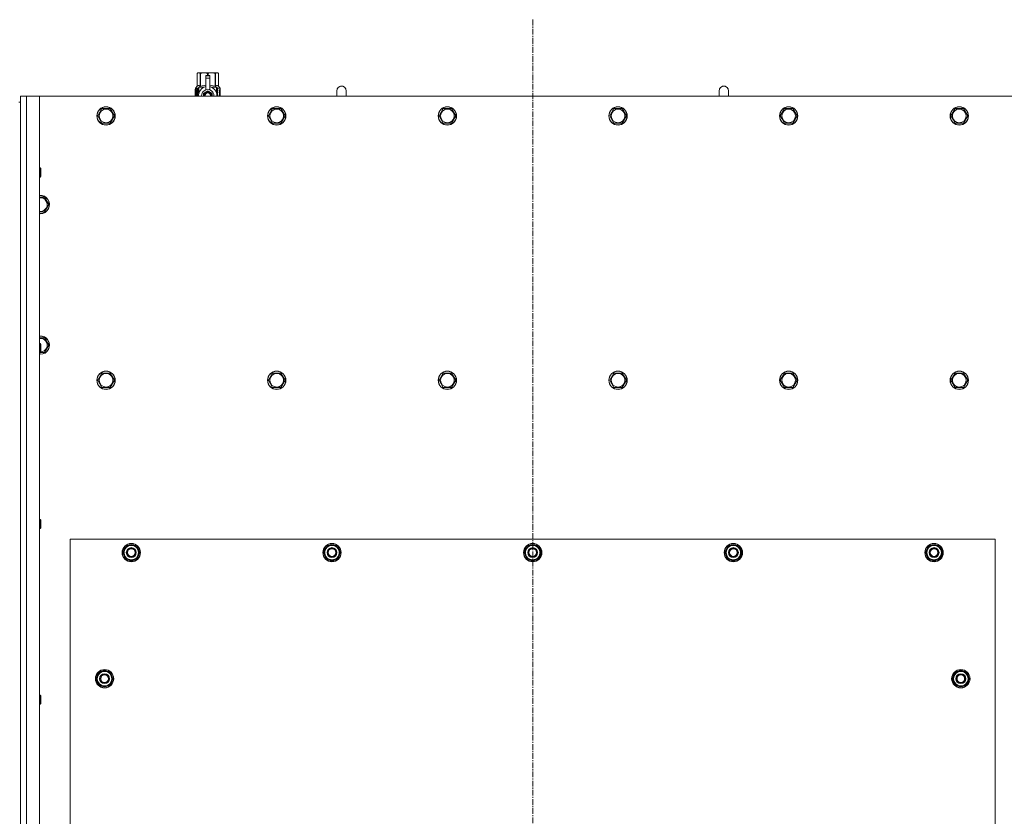
# Model space of a CAD drawing. Units: millimetres. Extents: x 0 to 30573, y -7 to 21000.
# Drawn here: x 6662 to 7950, y 6541 to 7584 of the extents above; entities that cross this region are included whole.
import ezdxf

# ---------------------------------------------------------------- set-up
doc = ezdxf.new("R2010")
doc.units = ezdxf.units.MM
doc.linetypes.add('K5LT_AXLED', pattern=[12, 7.5, -1.5, 1.5, -1.5])
doc.linetypes.add('K5LT_THIN', pattern=[0])
for name, color, linetype, true_color in [('OSI', 2, 'Continuous', 0xffff00), ('R', 1, 'Continuous', 0xff0000), ('WELDING', 7, 'Continuous', 0xffffff)]:
    doc.layers.add(name, color=color, linetype=linetype, true_color=true_color)

msp = doc.modelspace()

# ---------------------------------------------------------------- linework, layer by layer
at = {"layer": 'OSI', "color": 30, "linetype": 'K5LT_AXLED', "lineweight": 18, "true_color": 0xff8000}
msp.add_line((7332.7, 7583.6), (7332.7, 5427.6), dxfattribs=at)
at = {"layer": 'R', "color": 7, "linetype": 'K5LT_THIN', "lineweight": 18}
for p, q in [((6893.8, 7513.5), (6894.7, 7514.1)), ((6893.8, 7513.5), (6893.8, 7513.5)), ((6893.8, 7496.4), (6893.8, 7513.5)), ((6893.8, 7496.4), (6893.8, 7513.5)), ((6894.7, 7514.1), (6895.7, 7514.1)), ((6895.7, 7514.1), (6902.7, 7514.1)), ((6897.6, 7513.5), (6897.6, 7496.4)), ((6897.6, 7513.5), (6898.2, 7513.5)), ((6898.2, 7496.4), (6898.2, 7513.5)), ((6902.7, 7514.1), (6912.7, 7514.1)), ((6905.2, 7510.7), (6905.2, 7510.7)), ((6910.2, 7510.7), (6905.2, 7510.7)), ((6905.2, 7510.1), (6905.2, 7510.7)), ((6910.2, 7510.7), (6905.2, 7510.7)), ((6905.2, 7507.2), (6905.2, 7510.1)), ((6910.2, 7510.1), (6905.2, 7510.1)), ((6907.3, 7513.5), (6907.3, 7510.7)), ((6907.3, 7513.5), (6908.1, 7513.5)), ((6908.1, 7510.7), (6908.1, 7513.5)), ((6910.2, 7510.7), (6910.2, 7510.1)), ((6910.2, 7510.7), (6910.2, 7510.7)), ((6910.2, 7510.1), (6910.2, 7507.2)), ((6912.7, 7514.1), (6919.7, 7514.1)), ((6917.3, 7513.5), (6917.8, 7513.5)), ((6917.3, 7513.5), (6917.3, 7496.4)), ((6917.8, 7496.4), (6917.8, 7513.5)), ((6919.7, 7514.1), (6920.7, 7514.1)), ((6921.6, 7513.5), (6920.7, 7514.1)), ((6921.6, 7513.5), (6921.6, 7496.4)), ((6921.6, 7496.4), (6921.6, 7513.5)), ((6921.6, 7513.5), (6921.6, 7513.5)), ((6891.5, 7494.1), (6893.8, 7496.4)), ((6893.8, 7496.4), (6893.8, 7496.4)), ((6897.6, 7496.4), (6898.2, 7496.4)), ((6905.2, 7507.2), (6910.2, 7507.2)), ((6905.2, 7492.3), (6905.2, 7507.2)), ((6910.2, 7507.2), (6910.2, 7492.3)), ((6917.3, 7496.4), (6917.8, 7496.4)), ((6921.6, 7496.4), (6921.6, 7496.4)), ((6924, 7494.1), (6921.6, 7496.4)), ((6662.7, 7483.6), (6670.7, 7483.6)), ((6662.7, 7475.6), (6662.7, 7483.6)), ((6670.7, 7483.6), (6687.7, 7483.6)), ((6670.7, 7483.6), (6670.7, 5673.6)), ((7977.7, 7483.6), (6687.7, 7483.6)), ((6687.7, 7483.6), (6687.7, 5673.6)), ((6893.9, 7492.4), (6891.4, 7492.4)), ((6891.4, 7483.6), (6891.4, 7492.4)), ((6894.9, 7494.1), (6891.5, 7494.1)), ((6891.5, 7492.4), (6891.5, 7494.1)), ((6891.7, 7488.4), (6893, 7488.4)), ((6891.7, 7486.9), (6891.7, 7488.4)), ((6893, 7486.9), (6891.7, 7486.9)), ((6891.8, 7488.4), (6891.8, 7486.9)), ((6893, 7490.3), (6893.5, 7490.3)), ((6893, 7488.4), (6893, 7490.3)), ((6893.1, 7488.4), (6893, 7488.4)), ((6893.1, 7486.9), (6893, 7486.9)), ((6893, 7485), (6893, 7486.9)), ((6893.5, 7485), (6893, 7485)), ((6893.1, 7490.3), (6893.1, 7488.4)), ((6893.1, 7486.9), (6893.1, 7485)), ((6893.5, 7490.3), (6893.5, 7485)), ((6894, 7492.4), (6893.9, 7492.4)), ((6893.9, 7483.6), (6893.9, 7492.4)), ((6894, 7492.4), (6894, 7483.6)), ((6894.9, 7483.6), (6894.9, 7494.1)), ((6896, 7486.7), (6896, 7486.7)), ((6896, 7486.7), (6896, 7486.7)), ((6896.2, 7495.1), (6902.6, 7495.1)), ((6896.2, 7495.1), (6896.2, 7487.6)), ((6907.7, 7490.6), (6902.2, 7487.4)), ((6902.2, 7487.4), (6902.2, 7484.2)), ((6902.2, 7484.2), (6902.2, 7483.6)), ((6905.2, 7491.8), (6905.2, 7492.3)), ((6905.8, 7492.3), (6905.2, 7492.3)), ((6913.3, 7487.4), (6907.7, 7490.6)), ((6910.2, 7492.3), (6909.6, 7492.3)), ((6910.2, 7492.3), (6910.2, 7491.8)), ((6912.9, 7495.1), (6919.2, 7495.1)), ((6913.3, 7483.6), (6913.3, 7487.4)), ((6919.2, 7487.6), (6919.2, 7495.1)), ((6919.5, 7486.7), (6919.5, 7486.7)), ((6919.5, 7486.7), (6919.5, 7486.7)), ((6924, 7494.1), (6920.5, 7494.1)), ((6920.5, 7494.1), (6920.5, 7483.6)), ((6922.6, 7490.1), (6922.6, 7491.6)), ((6922.6, 7491.6), (6922.7, 7491.6)), ((6922.6, 7490.1), (6922.7, 7490.1)), ((6922.6, 7488.5), (6922.6, 7488.7)), ((6922.6, 7488.7), (6922.7, 7488.7)), ((6922.6, 7488.5), (6922.7, 7488.5)), ((6922.6, 7486.7), (6922.7, 7486.7)), ((6922.6, 7486.3), (6922.6, 7486.7)), ((6922.6, 7486.3), (6922.7, 7486.3)), ((6922.6, 7484.3), (6922.6, 7484.7)), ((6922.6, 7484.7), (6922.7, 7484.7)), ((6922.6, 7484.3), (6922.7, 7484.3)), ((6922.7, 7491.6), (6922.9, 7491.6)), ((6922.7, 7490.1), (6922.7, 7491.6)), ((6922.7, 7488.5), (6922.7, 7488.7)), ((6922.7, 7488.7), (6923.7, 7488.7)), ((6922.7, 7486.7), (6923.7, 7486.7)), ((6922.7, 7486.3), (6922.7, 7486.7)), ((6923.5, 7486.3), (6922.7, 7486.3)), ((6922.7, 7484.3), (6922.7, 7484.7)), ((6923.7, 7484.3), (6922.7, 7484.3)), ((6922.9, 7491.6), (6922.9, 7490.4)), ((6922.9, 7487.6), (6923, 7487.6)), ((6923, 7490.8), (6923.1, 7490.8)), ((6923.7, 7488.3), (6923, 7488.3)), ((6923.1, 7487.6), (6923, 7487.6)), ((6923, 7484.7), (6923.7, 7484.7)), ((6923.2, 7489.8), (6923.3, 7489.8)), ((6923.2, 7483.7), (6923.3, 7483.7)), ((6923.3, 7491.8), (6923.4, 7491.8)), ((6923.3, 7490.1), (6923.3, 7489.8)), ((6923.4, 7489.7), (6923.4, 7490.1)), ((6923.4, 7490.1), (6923.5, 7490.1)), ((6923.4, 7489.7), (6923.5, 7489.7)), ((6923.5, 7490.7), (6923.6, 7490.7)), ((6923.5, 7489.7), (6923.5, 7490.1)), ((6923.7, 7488.7), (6923.7, 7488.3)), ((6923.7, 7486.7), (6923.7, 7486.3)), ((6923.7, 7484.7), (6923.7, 7484.3)), ((6923.9, 7490.6), (6924, 7490.6)), ((6923.9, 7490.2), (6923.9, 7490.6)), ((6923.9, 7490.2), (6924, 7490.2)), ((6923.9, 7489.8), (6924, 7489.8)), ((6923.9, 7489.4), (6923.9, 7489.8)), ((6923.9, 7489.4), (6924, 7489.4)), ((6923.9, 7488.9), (6924, 7488.9)), ((6923.9, 7487.9), (6924, 7487.9)), ((6923.9, 7486.9), (6924, 7486.9)), ((6923.9, 7486.4), (6923.9, 7486.7)), ((6923.9, 7486.7), (6924, 7486.7)), ((6923.9, 7486.4), (6924, 7486.4)), ((6923.9, 7484.5), (6923.9, 7484.7)), ((6923.9, 7484.7), (6924, 7484.7)), ((6923.9, 7484.5), (6924, 7484.5)), ((6923.9, 7483.6), (6924, 7483.6)), ((6924, 7490.6), (6924, 7494.1)), ((6924, 7490.2), (6924, 7490.6)), ((6924, 7489.8), (6924, 7490.2)), ((6924, 7489.4), (6924, 7489.8)), ((6924, 7488.9), (6924, 7489.4)), ((6924, 7488.9), (6924, 7488.9)), ((6924, 7488.9), (6924, 7488.9)), ((6924, 7487.6), (6924.1, 7487.6)), ((6924.1, 7487.3), (6924, 7486.9)), ((6924, 7486.9), (6924, 7486.9)), ((6924, 7486.7), (6924, 7486.9)), ((6924, 7486.8), (6924, 7486.8)), ((6924, 7486.4), (6924, 7486.7)), ((6924, 7484.7), (6924, 7485.9)), ((6924, 7485.5), (6924, 7485.5)), ((6924, 7484.7), (6924.1, 7484.7)), ((6924, 7484.5), (6924, 7484.7)), ((6924.1, 7484.3), (6924, 7484.3)), ((6924.1, 7483.6), (6924, 7483.6)), ((6924, 7483.6), (6924, 7483.6)), ((6924.1, 7490.5), (6924.1, 7490.3)), ((6924.1, 7489.7), (6924.1, 7489.5)), ((6924.1, 7487.9), (6924.1, 7488.4)), ((6924.1, 7485.9), (6924.1, 7486.2)), ((6924.1, 7484.3), (6924.1, 7484.7)), ((7088.7, 7490.6), (7088.7, 7483.6)), ((7588.7, 7490.6), (7588.7, 7483.6)), ((6660.7, 7475.6), (6662.7, 7475.6)), ((6662.7, 7475.6), (6662.7, 5681.6)), ((6763.8, 7457.6), (6769.2, 7467.1)), ((6766.5, 7452.8), (6763.8, 7457.6)), ((6769.2, 7467.1), (6780.2, 7467.1)), ((6780.2, 7467.1), (6785.7, 7457.6)), ((6785.7, 7457.6), (6780.2, 7448.1)), ((6987, 7457.6), (6992.4, 7467.1)), ((6989.7, 7452.8), (6987, 7457.6)), ((6992.4, 7467.1), (7003.4, 7467.1)), ((7003.4, 7467.1), (7008.9, 7457.6)), ((7008.9, 7457.6), (7003.4, 7448.1)), ((7210.2, 7457.6), (7215.6, 7467.1)), ((7212.9, 7452.8), (7210.2, 7457.6)), ((7215.6, 7467.1), (7226.6, 7467.1)), ((7226.6, 7467.1), (7232.1, 7457.6)), ((7232.1, 7457.6), (7226.6, 7448.1)), ((7433.4, 7457.6), (7438.8, 7467.1)), ((7436.1, 7452.8), (7433.4, 7457.6)), ((7438.8, 7467.1), (7449.8, 7467.1)), ((7449.8, 7467.1), (7455.3, 7457.6)), ((7455.3, 7457.6), (7449.8, 7448.1)), ((7656.6, 7457.6), (7662, 7467.1)), ((7659.3, 7452.8), (7656.6, 7457.6)), ((7662, 7467.1), (7673, 7467.1)), ((7673, 7467.1), (7678.5, 7457.6)), ((7678.5, 7457.6), (7673, 7448.1)), ((7879.8, 7457.6), (7885.2, 7467.1)), ((7882.5, 7452.8), (7879.8, 7457.6)), ((7885.2, 7467.1), (7896.2, 7467.1)), ((7896.2, 7467.1), (7901.7, 7457.6)), ((7901.7, 7457.6), (7896.2, 7448.1)), ((6769.2, 7448.1), (6766.5, 7452.8)), ((6780.2, 7448.1), (6769.2, 7448.1)), ((6992.4, 7448.1), (6989.7, 7452.8)), ((7003.4, 7448.1), (6992.4, 7448.1)), ((7215.6, 7448.1), (7212.9, 7452.8)), ((7226.6, 7448.1), (7215.6, 7448.1)), ((7438.8, 7448.1), (7436.1, 7452.8)), ((7449.8, 7448.1), (7438.8, 7448.1)), ((7662, 7448.1), (7659.3, 7452.8)), ((7673, 7448.1), (7662, 7448.1)), ((7885.2, 7448.1), (7882.5, 7452.8)), ((7896.2, 7448.1), (7885.2, 7448.1)), ((6687.7, 7389.6), (6688.6, 7389.6)), ((6688.6, 7389.6), (6689.2, 7388.6)), ((6688.6, 7389.6), (6688.6, 7377.6)), ((6689.2, 7388.6), (6689.2, 7378.6)), ((6687.7, 7377.6), (6688.6, 7377.6)), ((6688.6, 7377.6), (6689.2, 7378.6)), ((6687.7, 7351.1), (6694.2, 7351.1)), ((6694.2, 7351.1), (6699.7, 7341.6)), ((6699.7, 7341.6), (6694.2, 7332.1)), ((6688.7, 7332.1), (6687.7, 7332.1)), ((6694.2, 7332.1), (6688.7, 7332.1)), ((6687.7, 7167.1), (6694.2, 7167.1)), ((6694.2, 7167.1), (6699.7, 7157.6)), ((6687.7, 7159.6), (6688.6, 7159.6)), ((6687.7, 7147.6), (6688.6, 7147.6)), ((6688.6, 7159.6), (6689.2, 7158.6)), ((6688.6, 7159.6), (6688.6, 7147.6)), ((6688.6, 7147.6), (6689.2, 7148.6)), ((6689.2, 7158.6), (6689.2, 7148.6)), ((6699.7, 7157.6), (6694.2, 7148.1)), ((6763.8, 7111.6), (6769.2, 7121.1)), ((6769.2, 7102.1), (6763.8, 7111.6)), ((6769.2, 7121.1), (6780.2, 7121.1)), ((6780.2, 7121.1), (6785.7, 7111.6)), ((6785.7, 7111.6), (6780.2, 7102.1)), ((6987, 7111.6), (6992.4, 7121.1)), ((6992.4, 7102.1), (6987, 7111.6)), ((6992.4, 7121.1), (7003.4, 7121.1)), ((7003.4, 7121.1), (7008.9, 7111.6)), ((7008.9, 7111.6), (7003.4, 7102.1)), ((7210.2, 7111.6), (7215.6, 7121.1)), ((7215.6, 7102.1), (7210.2, 7111.6)), ((7215.6, 7121.1), (7226.6, 7121.1)), ((7226.6, 7121.1), (7232.1, 7111.6)), ((7232.1, 7111.6), (7226.6, 7102.1)), ((7433.4, 7111.6), (7438.8, 7121.1)), ((7438.8, 7102.1), (7433.4, 7111.6)), ((7438.8, 7121.1), (7449.8, 7121.1)), ((7449.8, 7121.1), (7455.3, 7111.6)), ((7455.3, 7111.6), (7449.8, 7102.1)), ((7656.6, 7111.6), (7662, 7121.1)), ((7662, 7102.1), (7656.6, 7111.6)), ((7662, 7121.1), (7673, 7121.1)), ((7673, 7121.1), (7678.5, 7111.6)), ((7678.5, 7111.6), (7673, 7102.1)), ((7879.8, 7111.6), (7885.2, 7121.1)), ((7885.2, 7102.1), (7879.8, 7111.6)), ((7885.2, 7121.1), (7896.2, 7121.1)), ((7896.2, 7121.1), (7901.7, 7111.6)), ((7901.7, 7111.6), (7896.2, 7102.1)), ((6774.7, 7102.1), (6769.2, 7102.1)), ((6780.2, 7102.1), (6774.7, 7102.1)), ((6997.9, 7102.1), (6992.4, 7102.1)), ((7003.4, 7102.1), (6997.9, 7102.1)), ((7221.1, 7102.1), (7215.6, 7102.1)), ((7226.6, 7102.1), (7221.1, 7102.1)), ((7444.3, 7102.1), (7438.8, 7102.1)), ((7449.8, 7102.1), (7444.3, 7102.1)), ((7667.5, 7102.1), (7662, 7102.1)), ((7673, 7102.1), (7667.5, 7102.1)), ((7890.7, 7102.1), (7885.2, 7102.1)), ((7896.2, 7102.1), (7890.7, 7102.1)), ((6687.7, 6929.6), (6688.6, 6929.6)), ((6688.6, 6929.6), (6689.2, 6928.6)), ((6688.6, 6929.6), (6688.6, 6917.6)), ((6689.2, 6928.6), (6689.2, 6918.6)), ((6687.7, 6917.6), (6688.6, 6917.6)), ((6688.6, 6917.6), (6689.2, 6918.6)), ((6727.7, 6903.6), (6727.7, 5758.6)), ((7937.7, 6903.6), (6727.7, 6903.6)), ((7937.7, 5758.6), (7937.7, 6903.6)), ((6796.8, 6886.1), (6802.2, 6895.6)), ((6802.2, 6895.6), (6807.7, 6895.6)), ((6807.7, 6895.6), (6813.2, 6895.6)), ((6813.2, 6895.6), (6818.7, 6886.1)), ((7059.3, 6886.1), (7064.7, 6895.6)), ((7064.7, 6895.6), (7070.2, 6895.6)), ((7070.2, 6895.6), (7075.7, 6895.6)), ((7075.7, 6895.6), (7081.2, 6886.1)), ((7321.8, 6886.1), (7327.2, 6895.6)), ((7327.2, 6895.6), (7332.7, 6895.6)), ((7332.7, 6895.6), (7338.2, 6895.6)), ((7338.2, 6895.6), (7343.7, 6886.1)), ((7584.3, 6886.1), (7589.7, 6895.6)), ((7589.7, 6895.6), (7595.2, 6895.6)), ((7595.2, 6895.6), (7600.7, 6895.6)), ((7600.7, 6895.6), (7606.2, 6886.1)), ((7846.8, 6886.1), (7852.2, 6895.6)), ((7852.2, 6895.6), (7857.7, 6895.6)), ((7857.7, 6895.6), (7863.2, 6895.6)), ((7863.2, 6895.6), (7868.7, 6886.1)), ((6802.2, 6876.6), (6796.8, 6886.1)), ((6797.4, 6887.2), (6797.3, 6887.2)), ((6797.3, 6885), (6797.3, 6885)), ((6798.1, 6888.3), (6797.5, 6888.3)), ((6818.7, 6886.1), (6813.2, 6876.6)), ((7064.7, 6876.6), (7059.3, 6886.1)), ((7059.9, 6887.2), (7059.8, 6887.2)), ((7059.8, 6885), (7059.8, 6885)), ((7060.6, 6888.3), (7060, 6888.3)), ((7081.2, 6886.1), (7075.7, 6876.6)), ((7327.2, 6876.6), (7321.8, 6886.1)), ((7322.4, 6887.2), (7322.3, 6887.2)), ((7322.3, 6885), (7322.3, 6885)), ((7323.1, 6888.3), (7322.5, 6888.3)), ((7343.7, 6886.1), (7338.2, 6876.6)), ((7589.7, 6876.6), (7584.3, 6886.1)), ((7584.9, 6887.2), (7584.8, 6887.2)), ((7584.8, 6885), (7584.8, 6885)), ((7585.6, 6888.3), (7585, 6888.3)), ((7606.2, 6886.1), (7600.7, 6876.6)), ((7852.2, 6876.6), (7846.8, 6886.1)), ((7847.4, 6887.2), (7847.3, 6887.2)), ((7847.3, 6885), (7847.3, 6885)), ((7848.1, 6888.3), (7847.5, 6888.3)), ((7868.7, 6886.1), (7863.2, 6876.6)), ((6807.7, 6876.6), (6802.2, 6876.6)), ((6813.2, 6876.6), (6807.7, 6876.6)), ((7070.2, 6876.6), (7064.7, 6876.6)), ((7075.7, 6876.6), (7070.2, 6876.6)), ((7332.7, 6876.6), (7327.2, 6876.6)), ((7338.2, 6876.6), (7332.7, 6876.6)), ((7595.2, 6876.6), (7589.7, 6876.6)), ((7600.7, 6876.6), (7595.2, 6876.6)), ((7857.7, 6876.6), (7852.2, 6876.6)), ((7863.2, 6876.6), (7857.7, 6876.6)), ((6761.8, 6721.1), (6767.2, 6730.6)), ((6763.1, 6723.3), (6762.5, 6723.3)), ((6767.2, 6730.6), (6772.7, 6730.6)), ((6772.7, 6730.6), (6778.2, 6730.6)), ((6778.2, 6730.6), (6783.7, 6721.1)), ((7881.8, 6721.1), (7887.2, 6730.6)), ((7883.1, 6723.3), (7882.5, 6723.3)), ((7887.2, 6730.6), (7892.7, 6730.6)), ((7892.7, 6730.6), (7898.2, 6730.6)), ((7898.2, 6730.6), (7903.7, 6721.1)), ((6767.2, 6711.6), (6761.8, 6721.1)), ((6762.4, 6722.2), (6762.3, 6722.2)), ((6762.3, 6720), (6762.3, 6720)), ((6772.7, 6711.6), (6767.2, 6711.6)), ((6778.2, 6711.6), (6772.7, 6711.6)), ((6783.7, 6721.1), (6778.2, 6711.6)), ((7887.2, 6711.6), (7881.8, 6721.1)), ((7882.4, 6722.2), (7882.3, 6722.2)), ((7882.3, 6720), (7882.3, 6720)), ((7892.7, 6711.6), (7887.2, 6711.6)), ((7898.2, 6711.6), (7892.7, 6711.6)), ((7903.7, 6721.1), (7898.2, 6711.6)), ((6687.7, 6699.6), (6688.6, 6699.6)), ((6688.6, 6699.6), (6689.2, 6698.6)), ((6688.6, 6699.6), (6688.6, 6687.6)), ((6689.2, 6698.6), (6689.2, 6688.6)), ((6687.7, 6687.6), (6688.6, 6687.6)), ((6688.6, 6687.6), (6689.2, 6688.6))]:
    msp.add_line(p, q, dxfattribs=at)
for centre, radius in [((6774.7, 7457.6), 12), ((6997.9, 7457.6), 12), ((7221.1, 7457.6), 12), ((7444.3, 7457.6), 12), ((7667.5, 7457.6), 12), ((7890.7, 7457.6), 12), ((6774.7, 7457.6), 11.8), ((6774.7, 7457.6), 8.97), ((6997.9, 7457.6), 11.8), ((6997.9, 7457.6), 8.97), ((7221.1, 7457.6), 11.8), ((7221.1, 7457.6), 8.97), ((7444.3, 7457.6), 11.8), ((7444.3, 7457.6), 8.97), ((7667.5, 7457.6), 11.8), ((7667.5, 7457.6), 8.97), ((7890.7, 7457.6), 11.8), ((7890.7, 7457.6), 8.97), ((6774.7, 7111.6), 12), ((6774.7, 7111.6), 11.8), ((6997.9, 7111.6), 12), ((6997.9, 7111.6), 11.8), ((7221.1, 7111.6), 12), ((7221.1, 7111.6), 11.8), ((7444.3, 7111.6), 12), ((7444.3, 7111.6), 11.8), ((7667.5, 7111.6), 12), ((7667.5, 7111.6), 11.8), ((7890.7, 7111.6), 12), ((7890.7, 7111.6), 11.8), ((6774.7, 7111.6), 8.97), ((6997.9, 7111.6), 8.97), ((7221.1, 7111.6), 8.97), ((7444.3, 7111.6), 8.97), ((7667.5, 7111.6), 8.97), ((7890.7, 7111.6), 8.97), ((6807.7, 6886.1), 12), ((6807.7, 6886.1), 11.8), ((6807.7, 6886.1), 6.5), ((6807.7, 6886.1), 6), ((6807.7, 6886.1), 5), ((7070.2, 6886.1), 12), ((7070.2, 6886.1), 11.8), ((7070.2, 6886.1), 6.5), ((7070.2, 6886.1), 6), ((7070.2, 6886.1), 5), ((7332.7, 6886.1), 12), ((7332.7, 6886.1), 11.8), ((7332.7, 6886.1), 6.5), ((7332.7, 6886.1), 6), ((7332.7, 6886.1), 5), ((7595.2, 6886.1), 12), ((7595.2, 6886.1), 11.8), ((7595.2, 6886.1), 6.5), ((7595.2, 6886.1), 6), ((7595.2, 6886.1), 5), ((7857.7, 6886.1), 12), ((7857.7, 6886.1), 11.8), ((7857.7, 6886.1), 6.5), ((7857.7, 6886.1), 6), ((7857.7, 6886.1), 5), ((6772.7, 6721.1), 12), ((6772.7, 6721.1), 11.8), ((6772.7, 6721.1), 6.5), ((6772.7, 6721.1), 6), ((6772.7, 6721.1), 5), ((7892.7, 6721.1), 12), ((7892.7, 6721.1), 11.8), ((7892.7, 6721.1), 6.5), ((7892.7, 6721.1), 6), ((7892.7, 6721.1), 5)]:
    msp.add_circle(centre, radius, dxfattribs=at)
for centre, radius, start, end in [((6907.7, 7484.2), 12, 102.0247, 183.1633), ((6907.7, 7484.2), 12, 357.979, 77.9753), ((7082.7, 7490.6), 6, 0, 180.0045), ((7082.7, 7490.6), 6, 0, 180), ((7582.7, 7490.6), 6, 0, 180.0045), ((7582.7, 7490.6), 6, 0, 180), ((6907.7, 7484.2), 8, 108.21, 184.7479), ((6907.7, 7484.2), 5.2, 90, 187.3214), ((6907.7, 7484.2), 4.7, 90, 188.1059), ((6907.7, 7484.2), 4, 90, 189.5288), ((6907.7, 7484.2), 3.5, 90, 190.9057), ((6907.7, 7484.2), 8.29, 76.6635, 103.3365), ((6907.7, 7484.2), 5.2, 352.6786, 90), ((6907.7, 7484.2), 4.7, 351.8941, 90), ((6907.7, 7484.2), 4, 350.4712, 90), ((6907.7, 7484.2), 3.5, 349.0943, 90), ((6907.7, 7484.2), 8, 355.2521, 71.79), ((6907.7, 7484.2), 12, 356.8367, 357.979), ((7082.7, 7490.6), 6, 180, 180.0045), ((7582.7, 7490.6), 6, 180, 180.0045), ((6688.7, 7341.6), 12, 270, 94.7802), ((6688.7, 7341.6), 11.8, 270, 94.8504), ((6688.7, 7341.6), 8.97, 270, 96.399), ((6688.7, 7341.6), 8.97, 263.601, 270), ((6688.7, 7341.6), 11.8, 265.1496, 270), ((6688.7, 7341.6), 12, 265.2198, 270), ((6688.7, 7157.6), 12, 270, 94.7802), ((6688.7, 7157.6), 11.8, 270, 94.8504), ((6688.7, 7157.6), 8.97, 273.1945, 96.399), ((6688.7, 7157.6), 11.8, 265.1496, 270), ((6688.7, 7157.6), 12, 265.2198, 270), ((6807.7, 6886.1), 10.5, 124.7912, 167.3589), ((6807.7, 6886.1), 9.5, 90, 270), ((6807.7, 6886.1), 10.5, 64.7912, 115.2088), ((6807.7, 6886.1), 9.5, 270, 90), ((6807.7, 6886.1), 10.5, 4.7912, 55.2088), ((7070.2, 6886.1), 10.5, 124.7912, 167.3589), ((7070.2, 6886.1), 9.5, 90, 270), ((7070.2, 6886.1), 10.5, 64.7912, 115.2088), ((7070.2, 6886.1), 9.5, 270, 90), ((7070.2, 6886.1), 10.5, 4.7912, 55.2088), ((7332.7, 6886.1), 10.5, 124.7912, 167.3589), ((7332.7, 6886.1), 9.5, 90, 270), ((7332.7, 6886.1), 10.5, 64.7912, 115.2088), ((7332.7, 6886.1), 9.5, 270, 90), ((7332.7, 6886.1), 10.5, 4.7912, 55.2088), ((7595.2, 6886.1), 10.5, 124.7912, 167.3589), ((7595.2, 6886.1), 9.5, 90, 270), ((7595.2, 6886.1), 10.5, 64.7912, 115.2088), ((7595.2, 6886.1), 9.5, 270, 90), ((7595.2, 6886.1), 10.5, 4.7912, 55.2088), ((7857.7, 6886.1), 10.5, 124.7912, 167.3589), ((7857.7, 6886.1), 9.5, 90, 270), ((7857.7, 6886.1), 10.5, 64.7912, 115.2088), ((7857.7, 6886.1), 9.5, 270, 90), ((7857.7, 6886.1), 10.5, 4.7912, 55.2088), ((6807.7, 6886.1), 10.5, 167.3589, 173.8105), ((6807.7, 6886.1), 10.5, 185.5324, 235.2088), ((6807.7, 6886.1), 10.5, 304.7912, 355.2088), ((7070.2, 6886.1), 10.5, 167.3589, 173.8105), ((7070.2, 6886.1), 10.5, 185.5324, 235.2088), ((7070.2, 6886.1), 10.5, 304.7912, 355.2088), ((7332.7, 6886.1), 10.5, 167.3589, 173.8105), ((7332.7, 6886.1), 10.5, 185.5324, 235.2088), ((7332.7, 6886.1), 10.5, 304.7912, 355.2088), ((7595.2, 6886.1), 10.5, 167.3589, 173.8105), ((7595.2, 6886.1), 10.5, 185.5324, 235.2088), ((7595.2, 6886.1), 10.5, 304.7912, 355.2088), ((7857.7, 6886.1), 10.5, 167.3589, 173.8105), ((7857.7, 6886.1), 10.5, 185.5324, 235.2088), ((7857.7, 6886.1), 10.5, 304.7912, 355.2088), ((6807.7, 6886.1), 10.5, 244.7912, 295.2088), ((7070.2, 6886.1), 10.5, 244.7912, 295.2088), ((7332.7, 6886.1), 10.5, 244.7912, 295.2088), ((7595.2, 6886.1), 10.5, 244.7912, 295.2088), ((7857.7, 6886.1), 10.5, 244.7912, 295.2088), ((6772.7, 6721.1), 10.5, 167.3589, 173.8105), ((6772.7, 6721.1), 10.5, 124.7912, 167.3589), ((6772.7, 6721.1), 9.5, 90, 270), ((6772.7, 6721.1), 10.5, 64.7912, 115.2088), ((6772.7, 6721.1), 9.5, 270, 90), ((6772.7, 6721.1), 10.5, 4.7912, 55.2088), ((7892.7, 6721.1), 10.5, 167.3589, 173.8105), ((7892.7, 6721.1), 10.5, 124.7912, 167.3589), ((7892.7, 6721.1), 9.5, 90, 270), ((7892.7, 6721.1), 10.5, 64.7912, 115.2088), ((7892.7, 6721.1), 9.5, 270, 90), ((7892.7, 6721.1), 10.5, 4.7912, 55.2088), ((6772.7, 6721.1), 10.5, 185.5324, 235.2088), ((6772.7, 6721.1), 10.5, 244.7912, 295.2088), ((6772.7, 6721.1), 10.5, 304.7912, 355.2088), ((7892.7, 6721.1), 10.5, 185.5324, 235.2088), ((7892.7, 6721.1), 10.5, 244.7912, 295.2088), ((7892.7, 6721.1), 10.5, 304.7912, 355.2088)]:
    msp.add_arc(centre, radius, start, end, dxfattribs=at)
at = {"layer": 'WELDING', "color": 7, "linetype": 'K5LT_THIN', "lineweight": 18}
for p, q in [((6898.2, 7496.4), (6900.6, 7497.1)), ((6900.6, 7497.1), (6902.9, 7497.3)), ((6902.9, 7497.3), (6905.2, 7497)), ((6910.2, 7497), (6912.5, 7497.3)), ((6912.5, 7497.3), (6914.8, 7497.1)), ((6914.8, 7497.1), (6917.3, 7496.4)), ((6891.5, 7490.4), (6891.4, 7489.5)), ((6891.4, 7489.5), (6891.4, 7489.5)), ((6891.4, 7489.5), (6891.4, 7489.3)), ((6891.4, 7489.3), (6891.4, 7489.1)), ((6891.4, 7489.1), (6891.4, 7488.5)), ((6891.4, 7488.5), (6891.4, 7488)), ((6891.4, 7488), (6891.4, 7487.8)), ((6891.4, 7487.8), (6891.4, 7487.4)), ((6891.4, 7487.4), (6891.4, 7487.2)), ((6891.4, 7487.2), (6891.4, 7486.9)), ((6891.4, 7486.9), (6891.4, 7486.5)), ((6891.4, 7486.5), (6891.4, 7486)), ((6891.4, 7486), (6891.4, 7485.9)), ((6891.4, 7485.9), (6891.4, 7485.8)), ((6891.4, 7485.8), (6891.4, 7485.5)), ((6891.4, 7485.5), (6891.4, 7485)), ((6891.4, 7485), (6891.5, 7484.3)), ((6891.6, 7491.2), (6891.5, 7490.4)), ((6891.6, 7490.8), (6891.5, 7489.3)), ((6891.5, 7489.3), (6891.5, 7488)), ((6891.5, 7487.3), (6891.5, 7485.5)), ((6891.5, 7485.5), (6891.7, 7484.2)), ((6891.5, 7484.3), (6891.8, 7483.7)), ((6891.9, 7491.6), (6891.6, 7490.8)), ((6891.7, 7491.5), (6891.6, 7491.2)), ((6891.8, 7491.6), (6891.7, 7491.5)), ((6891.7, 7484.2), (6892, 7483.6)), ((6892, 7491.6), (6891.8, 7491.6)), ((6891.8, 7491.6), (6891.8, 7491.6)), ((6891.8, 7491.6), (6891.8, 7491.6)), ((6891.8, 7491.6), (6891.8, 7491.6)), ((6891.8, 7483.7), (6891.8, 7483.7)), ((6891.8, 7483.7), (6891.8, 7483.7)), ((6891.8, 7483.7), (6891.9, 7483.6)), ((6892, 7491.6), (6891.9, 7491.6)), ((6891.9, 7483.6), (6892, 7483.6)), ((6892.3, 7491.5), (6892, 7491.6)), ((6892, 7483.6), (6892.3, 7483.8)), ((6892, 7483.6), (6892, 7483.6)), ((6892.6, 7491.1), (6892.3, 7491.5)), ((6892.3, 7483.8), (6892.6, 7484.1)), ((6893, 7490.5), (6892.6, 7491.1)), ((6892.6, 7484.1), (6892.9, 7484.5)), ((6892.9, 7484.6), (6892.9, 7484.7)), ((6892.9, 7484.7), (6893, 7484.7)), ((6892.9, 7484.5), (6892.9, 7484.6)), ((6892.9, 7484.6), (6892.9, 7484.6)), ((6922.9, 7483.6), (6923, 7483.6)), ((6923, 7490.6), (6923, 7490.8)), ((6923, 7490.4), (6923, 7490.6)), ((6923.1, 7490.3), (6923, 7490.4)), ((6923, 7483.6), (6923.1, 7483.7)), ((6923, 7483.6), (6923.1, 7483.6)), ((6923.1, 7483.7), (6923.2, 7483.7)), ((6923.1, 7483.6), (6923.2, 7483.7)), ((6923.2, 7483.7), (6923.3, 7483.7)), ((6923.3, 7483.7), (6923.4, 7483.7)), ((6923.5, 7491.2), (6923.4, 7491.3)), ((6923.4, 7483.7), (6923.4, 7483.6)), ((6923.4, 7483.6), (6923.5, 7483.6)), ((6923.5, 7491), (6923.5, 7491.2)), ((6923.5, 7490.7), (6923.5, 7491)), ((6924.1, 7488.5), (6924, 7488.5)), ((6924, 7488.5), (6924, 7488.5)), ((6924, 7487), (6924.1, 7487.2)), ((6924, 7486.9), (6924, 7486.9)), ((6924, 7486.9), (6924, 7486.9)), ((6924, 7486.9), (6924, 7486.9)), ((6924, 7486.2), (6924, 7486.4)), ((6924.1, 7486.1), (6924, 7486.2)), ((6924, 7485.6), (6924.1, 7485.8)), ((6924, 7485.5), (6924, 7485.6)), ((6924.1, 7488.3), (6924.1, 7488.5)), ((6924.1, 7487.9), (6924.1, 7488.3)), ((6924.1, 7487.8), (6924.1, 7487.9)), ((6924.1, 7487.7), (6924.1, 7487.8)), ((6924.1, 7487.6), (6924.1, 7487.7)), ((6924.1, 7487.4), (6924.1, 7487.6)), ((6924.1, 7487.2), (6924.1, 7487.4)), ((6924.1, 7485.9), (6924.1, 7486.1)), ((6924.1, 7485.8), (6924.1, 7485.9)), ((7076.7, 7490.6), (7076.7, 7490.6)), ((7076.7, 7490.6), (7076.7, 7490.6)), ((7076.7, 7490.6), (7076.7, 7490.6)), ((7076.7, 7490.6), (7076.7, 7490.6)), ((7076.7, 7490.6), (7076.7, 7490.6)), ((7076.7, 7490.6), (7076.7, 7490.6)), ((7076.7, 7490.6), (7076.7, 7490.6)), ((7076.7, 7490.6), (7076.7, 7490.6)), ((7076.7, 7490.6), (7076.7, 7490.6)), ((7076.7, 7490.6), (7076.7, 7490.6)), ((7076.7, 7490.6), (7076.7, 7490.5)), ((7076.7, 7490.5), (7076.7, 7490.5)), ((7076.7, 7490.5), (7076.7, 7490.5)), ((7076.7, 7490.5), (7076.7, 7490.4)), ((7076.7, 7490.4), (7076.7, 7489.9)), ((7076.7, 7489.9), (7076.7, 7488.1)), ((7076.7, 7488.1), (7076.7, 7484.6)), ((7076.7, 7484.6), (7076.7, 7483.6)), ((7576.7, 7490.6), (7576.7, 7490.6)), ((7576.7, 7490.6), (7576.7, 7490.6)), ((7576.7, 7490.6), (7576.7, 7490.6)), ((7576.7, 7490.6), (7576.7, 7490.6)), ((7576.7, 7490.6), (7576.7, 7490.6)), ((7576.7, 7490.6), (7576.7, 7490.6)), ((7576.7, 7490.6), (7576.7, 7490.6)), ((7576.7, 7490.6), (7576.7, 7490.6)), ((7576.7, 7490.6), (7576.7, 7490.6)), ((7576.7, 7490.6), (7576.7, 7490.6)), ((7576.7, 7490.6), (7576.7, 7490.5)), ((7576.7, 7490.5), (7576.7, 7490.5)), ((7576.7, 7490.5), (7576.7, 7490.5)), ((7576.7, 7490.5), (7576.7, 7490.4)), ((7576.7, 7490.4), (7576.7, 7489.9)), ((7576.7, 7489.9), (7576.7, 7488.1)), ((7576.7, 7488.1), (7576.7, 7484.6)), ((7576.7, 7484.6), (7576.7, 7483.6)), ((6694.2, 7148.1), (6688.9, 7148.1))]:
    msp.add_line(p, q, dxfattribs=at)
for points, knots in [([(6893.8, 7513.5), (6894, 7513.6), (6894.3, 7513.8), (6894.7, 7513.9), (6895.1, 7514), (6895.5, 7514), (6895.7, 7514.1), (6895.7, 7514.1)], [0, 0, 0, 0, 1.94316, 3.770439, 5.41732, 7.45274, 8, 8, 8, 8]), ([(6895.7, 7514.1), (6895.8, 7514.1), (6896.1, 7514), (6896.5, 7514), (6896.9, 7513.8), (6897.3, 7513.7), (6897.5, 7513.6), (6897.6, 7513.5)], [0, 0, 0, 0, 1.698517, 3.287781, 5.245301, 7.090546, 8, 8, 8, 8]), ([(6898.2, 7513.5), (6898.6, 7513.6), (6899.3, 7513.8), (6900.3, 7513.9), (6901.4, 7514), (6902.2, 7514), (6902.6, 7514.1), (6902.7, 7514.1)], [0, 0, 0, 0, 1.94316, 3.770439, 5.41732, 7.45274, 8, 8, 8, 8]), ([(6902.7, 7514.1), (6903.1, 7514.1), (6903.7, 7514), (6904.6, 7514), (6905.7, 7513.8), (6906.6, 7513.7), (6907.1, 7513.6), (6907.3, 7513.5)], [0, 0, 0, 0, 1.698517, 3.287781, 5.245301, 7.090546, 8, 8, 8, 8]), ([(6908.1, 7513.5), (6908.5, 7513.6), (6909.3, 7513.8), (6910.3, 7513.9), (6911.3, 7514), (6912.1, 7514), (6912.6, 7514.1), (6912.7, 7514.1)], [0, 0, 0, 0, 1.94316, 3.770439, 5.41732, 7.45274, 8, 8, 8, 8]), ([(6912.7, 7514.1), (6913, 7514.1), (6913.6, 7514), (6914.6, 7514), (6915.6, 7513.8), (6916.5, 7513.7), (6917.1, 7513.6), (6917.3, 7513.5)], [0, 0, 0, 0, 1.698517, 3.287781, 5.245301, 7.090546, 8, 8, 8, 8]), ([(6917.8, 7513.5), (6918, 7513.6), (6918.3, 7513.8), (6918.7, 7513.9), (6919.2, 7514), (6919.5, 7514), (6919.7, 7514.1), (6919.7, 7514.1)], [0, 0, 0, 0, 1.94316, 3.770439, 5.41732, 7.45274, 8, 8, 8, 8]), ([(6919.7, 7514.1), (6919.9, 7514.1), (6920.1, 7514), (6920.5, 7514), (6920.9, 7513.8), (6921.3, 7513.7), (6921.5, 7513.6), (6921.6, 7513.5)], [0, 0, 0, 0, 1.698517, 3.287781, 5.245301, 7.090546, 8, 8, 8, 8]), ([(6922.9, 7487.6), (6922.9, 7487.6), (6922.9, 7487.7), (6922.9, 7487.9), (6922.8, 7488), (6922.8, 7488.1), (6922.8, 7488.1), (6922.8, 7488.2), (6922.7, 7488.2), (6922.7, 7488.3), (6922.7, 7488.4), (6922.6, 7488.5), (6922.6, 7488.5)], [0, 0, 0, 0, 1.953889, 3.744313, 4.879375, 5.994963, 6.542956, 7.065705, 8.48127, 8.898081, 12.051703, 13, 13, 13, 13]), ([(6923, 7487.6), (6923, 7487.8), (6922.9, 7488), (6922.8, 7488.3), (6922.8, 7488.4), (6922.7, 7488.5)], [0, 0, 0, 0, 1, 1, 2, 2, 2, 2]), ([(6923, 7490.8), (6923, 7490.9), (6923, 7491), (6923, 7491.2), (6923.1, 7491.3), (6923.1, 7491.4), (6923.1, 7491.5), (6923.1, 7491.5), (6923.1, 7491.6), (6923.2, 7491.6), (6923.2, 7491.6), (6923.2, 7491.7), (6923.3, 7491.8), (6923.3, 7491.8), (6923.3, 7491.8)], [0, 0, 0, 0, 2.120781, 3.853624, 5.005392, 6.61671, 7.279401, 7.921219, 8.478481, 9.06089, 9.840152, 11.059241, 12.826133, 15, 15, 15, 15]), ([(6923, 7488.3), (6923, 7488.2), (6923, 7488.1), (6923.1, 7487.8), (6923.1, 7487.7), (6923.1, 7487.6)], [0, 0, 0, 0, 1, 1, 2, 2, 2, 2]), ([(6923.1, 7490.8), (6923.1, 7491.1), (6923.1, 7491.3), (6923.3, 7491.7), (6923.3, 7491.8), (6923.4, 7491.8)], [0, 0, 0, 0, 1, 1, 2, 2, 2, 2]), ([(6923.4, 7491.4), (6923.4, 7491.4), (6923.3, 7491.3), (6923.2, 7491.1), (6923.2, 7490.9), (6923.2, 7490.7)], [0, 0, 0, 0, 1, 1, 2, 2, 2, 2]), ([(6923.2, 7490.7), (6923.2, 7490.6), (6923.2, 7490.5), (6923.3, 7490.3), (6923.3, 7490.2), (6923.3, 7490.1)], [0, 0, 0, 0, 1, 1, 2, 2, 2, 2]), ([(6923.6, 7490.7), (6923.6, 7490.9), (6923.6, 7491), (6923.5, 7491.3), (6923.5, 7491.4), (6923.4, 7491.4)], [0, 0, 0, 0, 1, 1, 2, 2, 2, 2]), ([(6923.4, 7490.1), (6923.4, 7490.1), (6923.4, 7490.1), (6923.5, 7490.2), (6923.5, 7490.3), (6923.5, 7490.3), (6923.5, 7490.4), (6923.5, 7490.5), (6923.5, 7490.6), (6923.5, 7490.7), (6923.5, 7490.7)], [0, 0, 0, 0, 1.95044, 3.591811, 4.706305, 5.601891, 6.731588, 8.426123, 9.999932, 11, 11, 11, 11]), ([(6923.7, 7490.7), (6923.7, 7490.4), (6923.7, 7490.2), (6923.6, 7489.8), (6923.6, 7489.7), (6923.5, 7489.7)], [0, 0, 0, 0, 1, 1, 2, 2, 2, 2]), ([(6923.5, 7490.1), (6923.5, 7490.1), (6923.6, 7490.2), (6923.6, 7490.4), (6923.6, 7490.5), (6923.6, 7490.7)], [0, 0, 0, 0, 1, 1, 2, 2, 2, 2]), ([(6923.9, 7487.9), (6923.9, 7488), (6923.9, 7488.2), (6923.9, 7488.4), (6923.9, 7488.5), (6923.9, 7488.6), (6923.9, 7488.6), (6923.9, 7488.7), (6923.9, 7488.8), (6923.9, 7488.9), (6923.9, 7488.9), (6923.9, 7488.9)], [0, 0, 0, 0, 2.184914, 3.758909, 4.675303, 5.319943, 6.019423, 6.818769, 7.963171, 9.564207, 12, 12, 12, 12]), ([(6923.9, 7486.9), (6923.9, 7486.9), (6923.9, 7487), (6923.9, 7487), (6923.9, 7487.1), (6923.9, 7487.2), (6923.9, 7487.3), (6923.9, 7487.4), (6923.9, 7487.6), (6923.9, 7487.8), (6923.9, 7487.9)], [0, 0, 0, 0, 1.748994, 3.21666, 4.273959, 5.202219, 5.96621, 7.152214, 8.818401, 11, 11, 11, 11]), ([(6923.9, 7483.6), (6923.9, 7483.6), (6923.9, 7483.7), (6923.9, 7483.9), (6923.9, 7484), (6923.9, 7484.1), (6923.9, 7484.1), (6923.9, 7484.2), (6923.9, 7484.2), (6923.9, 7484.3), (6923.9, 7484.4), (6923.9, 7484.4), (6923.9, 7484.5)], [0, 0, 0, 0, 1.953889, 3.744313, 5.441847, 5.994963, 6.542956, 7.065705, 8.48127, 8.898081, 12.368155, 13, 13, 13, 13]), ([(6924, 7487.9), (6924, 7488.2), (6924, 7488.5), (6924, 7488.8), (6924, 7488.9), (6924, 7488.9)], [0, 0, 0, 0, 1, 1, 2, 2, 2, 2]), ([(6924, 7488.9), (6924.1, 7488.9), (6924.1, 7488.9), (6924.1, 7488.8), (6924.1, 7488.7), (6924.1, 7488.5), (6924.1, 7488.5), (6924.1, 7488.4)], [0, 0, 0, 0, 1, 1, 2, 2, 2.308984, 2.308984, 2.308984, 2.308984]), ([(6924, 7488.5), (6924, 7488.5), (6924, 7488.5), (6924, 7488.2), (6924, 7488.1), (6924, 7487.9)], [0, 0, 0, 0, 1, 1, 2, 2, 2, 2]), ([(6924, 7487.9), (6924, 7487.7), (6924, 7487.6), (6924, 7487.4), (6924, 7487.3), (6924.1, 7487.3)], [0, 0, 0, 0, 1, 1, 2, 2, 2, 2]), ([(6924, 7486.9), (6924, 7486.9), (6924, 7487), (6924, 7487.4), (6924, 7487.6), (6924, 7487.9)], [0, 0, 0, 0, 1, 1, 2, 2, 2, 2]), ([(6924, 7483.6), (6924, 7483.8), (6924, 7484), (6924, 7484.3), (6924, 7484.4), (6924, 7484.5)], [0, 0, 0, 0, 1, 1, 2, 2, 2, 2]), ([(6924, 7484.3), (6924, 7484.2), (6924, 7484.1), (6924.1, 7483.8), (6924.1, 7483.7), (6924.1, 7483.6)], [0, 0, 0, 0, 1, 1, 2, 2, 2, 2])]:
    msp.add_open_spline(points, degree=3, knots=knots, dxfattribs=at)
for points, weights in [([(6893.8, 7496.4), (6895.7, 7498.1), (6897.6, 7496.4)], [6.52641036914, 6.98140870865, 6.52641036915]), ([(6917.8, 7496.4), (6919.7, 7498.1), (6921.6, 7496.4)], [6.52641036914, 6.98140870865, 6.52641036915]), ([(6896.2, 7495.1), (6895.6, 7494.6), (6894.9, 7494.1)], [1.42922086823, 1.40291954091, 1.37477435897]), ([(6920.5, 7494.1), (6919.9, 7494.6), (6919.2, 7495.1)], [1.37477435897, 1.40291954091, 1.42922086823])]:
    msp.add_rational_spline(points, weights, degree=2, dxfattribs=at)
for points in [[(6891.4, 7487.6), (6891.5, 7488.6), (6892.1, 7489.6), (6893, 7490.5)], [(6893, 7484.7), (6892.1, 7485.7), (6891.5, 7486.7), (6891.4, 7487.6)], [(6923.2, 7489.8), (6923.1, 7489.8), (6923, 7489.9), (6922.8, 7490), (6922.6, 7490.1)], [(6922.6, 7484.7), (6922.7, 7484.9), (6922.9, 7485.2), (6923.2, 7485.8), (6923.4, 7486.2), (6923.4, 7486.3)], [(6923.3, 7489.8), (6923.1, 7489.9), (6923, 7490), (6922.7, 7490.1)], [(6922.7, 7484.7), (6923.1, 7485.2), (6923.3, 7485.8), (6923.5, 7486.3)], [(6922.9, 7490.4), (6923, 7490.3), (6923.1, 7490.3), (6923.2, 7490.2)], [(6923.7, 7486.3), (6923.5, 7485.8), (6923.3, 7485.2), (6923, 7484.7)], [(6923.2, 7490.2), (6923.1, 7490.4), (6923.1, 7490.6), (6923.1, 7490.8)], [(6923.4, 7491.8), (6923.5, 7491.8), (6923.6, 7491.7), (6923.6, 7491.5)], [(6923.6, 7491.5), (6923.7, 7491.3), (6923.7, 7491), (6923.7, 7490.7)], [(6924, 7485.9), (6924, 7486), (6924, 7486.2), (6923.9, 7486.3), (6923.9, 7486.4)], [(6924, 7490.6), (6924, 7490.6), (6924, 7490.6), (6924.1, 7490.5)], [(6924.1, 7490.3), (6924, 7490.2), (6924, 7490.2), (6924, 7490.2)], [(6924, 7489.8), (6924, 7489.8), (6924, 7489.8), (6924.1, 7489.7)], [(6924.1, 7489.5), (6924, 7489.4), (6924, 7489.4), (6924, 7489.4)], [(6924, 7486.8), (6924, 7486.8), (6924, 7486.9), (6924, 7486.9)], [(6924, 7486.7), (6924, 7486.5), (6924.1, 7486.4), (6924.1, 7486.2)]]:
    msp.add_open_spline(points, degree=3, dxfattribs=at)

doc.saveas('drawing.dxf')
